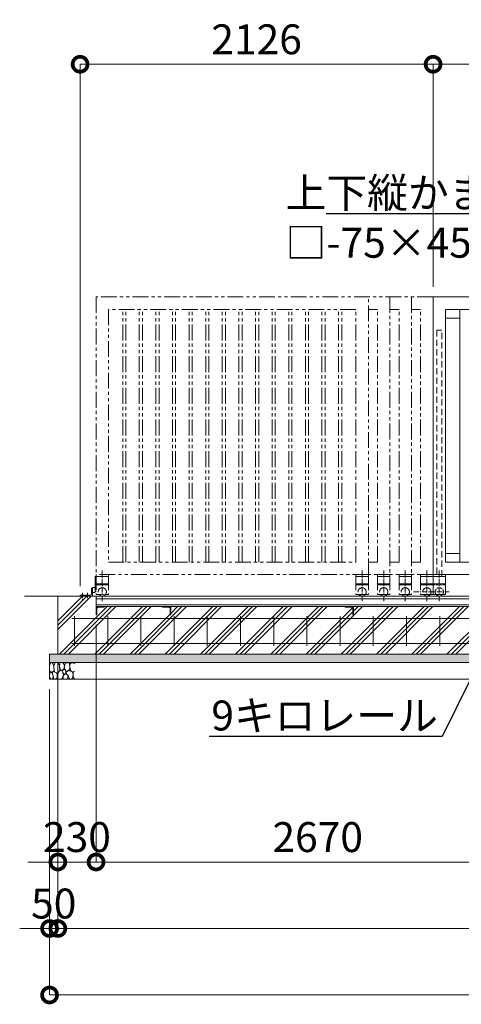
# Model space of a CAD drawing. Extents: x -29 to 25171, y -13 to 17807.
# Drawn here: x 5847 to 8507, y 7440 to 13365 of the extents above; entities that cross this region are included whole.
import ezdxf
from ezdxf import colors
from ezdxf.entities.mleader import LeaderData, LeaderLine
from ezdxf.math import Vec2, Vec3

# ---------------------------------------------------------------- set-up
doc = ezdxf.new("R2010")
doc.units = 0
doc.header["$MEASUREMENT"] = 0
doc.header["$PDMODE"] = 1
for name, pattern in [('CENTER', [50.8, 31.75, -6.35, 6.35, -6.35]), ('DASHED', [19.05, 12.7, -6.35]), ('PHANTOM', [63.5, 31.75, -6.35, 6.35, -6.35, 6.35, -6.35])]:
    doc.linetypes.add(name, pattern=pattern)
doc.layers.get('0').update_dxf_attribs({"linetype": 'CONTINUOUS'})
doc.layers.get('DefPoints').update_dxf_attribs({"linetype": 'CONTINUOUS'})
for name, color, linetype, lineweight in [('ハッチング', 8, 'CONTINUOUS', 5), ('基準線', 6, 'CENTER', 18), ('外形線', 7, 'CONTINUOUS', 18), ('寸法線', 3, 'CONTINUOUS', 18), ('想像線', 11, 'PHANTOM', 13), ('文字引出', 4, 'CONTINUOUS', 18), ('細線', 8, 'CONTINUOUS', 5), ('隠れ線', 5, 'DASHED', 18)]:
    doc.layers.add(name, color=color, linetype=linetype, lineweight=lineweight)
doc.styles.get("Standard").update_dxf_attribs({"font": 'TXT.SHX', "bigfont": 'bigfont.shx'})
doc.dimstyles.new('60ベース', dxfattribs={"dimscale": 60, "dimtxt": 3, "dimasz": 3, "dimexe": 0, "dimexo": 1, "dimgap": 1, "dimtad": 3, "dimdec": 1, "dimdsep": 46, "dimtxsty": 'Standard', "dimblk": 'DOTSMALL', "dimcen": 0, "dimclrd": 256, "dimclre": 256, "dimclrt": 7, "dimadec": 3, "dimazin": 2, "dimtfac": 1, "dimtdec": 1, "dimtix": 1, "dimtmove": 2, "dimatfit": 2, "dimldrblk": 'OPEN', "dimfxl": 0, "dimtolj": 1, "dimlwd": -1, "dimlwe": -1, "dimarcsym": 0})

# ---------------------------------------------------------------- blocks, each defined once
blk = doc.blocks.new('砕石')
at = {"layer": '細線'}
for points in [[(0.32, 2), (0.14, 1.95), (0.02, 1.86), (0.01, 1.45), (0.01, 1.01), (0.25, 0.79), (0.55, 0.99), (0.52, 1.49), (0.45, 1.79), (0.32, 2)], [(1.14, 1.77), (0.97, 1.95), (0.68, 1.99), (0.52, 1.61), (0.52, 1.47), (0.6, 0.9), (0.94, 0.7), (1.24, 1.06), (1.21, 1.55), (1.14, 1.77)], [(1.62, 1.91), (1.44, 1.99), (1.26, 1.98), (1.19, 1.67), (1.25, 1.36), (1.36, 1.04), (1.73, 1.19), (1.8, 1.67), (1.62, 1.91)], [(2.14, 1.98), (1.87, 1.92), (1.78, 1.53), (1.78, 1.48), (1.81, 1.18), (1.9, 1.13), (2.06, 0.87), (2.37, 1.13), (2.45, 1.41), (2.42, 1.92), (2.14, 1.98)], [(2.95, 1.89), (2.67, 1.99), (2.48, 1.85), (2.44, 1.69), (2.46, 1.4), (2.55, 1.01), (2.78, 0.84), (3, 0.95)], [(3, 1.83), (2.95, 1.89)], [(0.31, 0.72), (0.18, 0.82), (0.04, 0.75), (0, 0.34), (0.14, 0.01), (0.38, 0.05), (0.42, 0.39), (0.31, 0.72)], [(0.69, 0.83), (0.45, 0.92), (0.33, 0.72), (0.42, 0.37), (0.5, 0.01), (0.72, 0.01), (0.91, 0.18), (0.92, 0.66), (0.85, 0.75), (0.69, 0.83)], [(1.48, 1.08), (1.2, 1.01), (1.02, 0.76), (0.92, 0.53), (0.93, 0.14), (1.16, 0.01), (1.51, 0.07), (1.69, 0.54), (1.48, 1.08)], [(1.96, 0.99), (1.87, 1.15), (1.7, 1.16), (1.53, 0.99), (1.62, 0.72), (1.75, 0.52), (1.98, 0.72), (1.96, 0.99)], [(1.99, 0.64), (1.87, 0.61), (1.65, 0.43), (1.62, 0.03), (1.97, 0), (2.21, 0.08), (2.22, 0.47), (1.99, 0.64)], [(2.52, 0.98), (2.35, 1.09), (2.02, 0.83), (2.05, 0.61), (2.25, 0.44), (2.35, 0.07), (2.54, 0.01), (2.78, 0.12), (2.84, 0.6), (2.75, 0.87), (2.52, 0.98)], [(3, 0.94), (2.86, 0.83), (2.84, 0.61), (2.86, 0.24), (3, 0.02), (3, 0.02)]]:
    blk.add_lwpolyline(points, dxfattribs=at)
blk = doc.blocks.new('_DotSmall')
at = {"layer": '寸法線', "color": 0, "const_width": 0.5}
blk.add_lwpolyline([(-0.0625, 0, 1), (0.0625, 0, 1)], format="xyb", close=True, dxfattribs=at)
blk = doc.blocks.new('*D16')
at = {"layer": 'DefPoints', "color": 0}
for p in [(8337, 13096.5), (8337, 11696.5), (6211, 9896.5)]:
    blk.add_point(p, dxfattribs=at)
at = {"layer": '寸法線'}
for p, q in [((6211, 9956.5), (6211, 13096.5)), ((6211, 13096.5), (8337, 13096.5)), ((8337, 11756.5), (8337, 13096.5))]:
    blk.add_line(p, q, dxfattribs=at)
at = {"layer": '寸法線', "xscale": 180, "yscale": 180, "zscale": 180, "rotation": 180}
blk.add_blockref('_DotSmall', (6211, 13096.5), dxfattribs=at)
at = {"layer": '寸法線', "xscale": 180, "yscale": 180, "zscale": 180}
blk.add_blockref('_DotSmall', (8337, 13096.5), dxfattribs=at)
at = {"layer": '寸法線', "color": 7, "insert": (7274, 13246.5), "char_height": 180, "attachment_point": 5}
blk.add_mtext('\\A1;2126', dxfattribs=at)
blk = doc.blocks.new('_OPEN')
at = {"color": 0, "linetype": 'ByBlock'}
for p, q in [((-1, 0.167), (0, 0)), ((0, 0), (-1, -0.167)), ((0, 0), (-1, 0))]:
    blk.add_line(p, q, dxfattribs=at)
blk = doc.blocks.new('*D17')
at = {"layer": 'DefPoints', "color": 0}
for p in [(14372, 13096.5), (8337, 11696.5), (14372, 11696.5)]:
    blk.add_point(p, dxfattribs=at)
at = {"layer": '寸法線'}
for p, q in [((8337, 11756.5), (8337, 13096.5)), ((8337, 13096.5), (14372, 13096.5)), ((14372, 11756.5), (14372, 13096.5))]:
    blk.add_line(p, q, dxfattribs=at)
at = {"layer": '寸法線', "xscale": 180, "yscale": 180, "zscale": 180, "rotation": 180}
blk.add_blockref('_DotSmall', (8337, 13096.5), dxfattribs=at)
at = {"layer": '寸法線', "xscale": 180, "yscale": 180, "zscale": 180}
blk.add_blockref('_DotSmall', (14372, 13096.5), dxfattribs=at)
at = {"layer": '寸法線', "color": 7, "insert": (11354.5, 13246.5), "char_height": 180, "attachment_point": 5}
blk.add_mtext('\\A1;6035', dxfattribs=at)
blk = doc.blocks.new('*D19')
at = {"layer": 'DefPoints', "color": 0}
for p in [(6077, 9546.5), (22677, 9546.5), (6077, 7896.5)]:
    blk.add_point(p, dxfattribs=at)
at = {"layer": '寸法線'}
for p, q in [((6077, 9486.5), (6077, 7896.5)), ((22677, 9486.5), (22677, 7896.5)), ((22677, 7896.5), (6077, 7896.5))]:
    blk.add_line(p, q, dxfattribs=at)
at = {"layer": '寸法線', "xscale": 180, "yscale": 180, "zscale": 180, "rotation": 180}
blk.add_blockref('_DotSmall', (6077, 7896.5), dxfattribs=at)
at = {"layer": '寸法線', "xscale": 180, "yscale": 180, "zscale": 180}
blk.add_blockref('_DotSmall', (22677, 7896.5), dxfattribs=at)
at = {"layer": '寸法線', "color": 7, "insert": (14377, 8046.5), "char_height": 180, "attachment_point": 5}
blk.add_mtext('\\A1;16600', dxfattribs=at)
blk = doc.blocks.new('*D20')
at = {"layer": 'DefPoints', "color": 0}
for p in [(6027, 9396.5), (22727, 9396.5), (6027, 7496.5)]:
    blk.add_point(p, dxfattribs=at)
at = {"layer": '寸法線'}
for p, q in [((6027, 9336.5), (6027, 7496.5)), ((22727, 9336.5), (22727, 7496.5)), ((22727, 7496.5), (6027, 7496.5))]:
    blk.add_line(p, q, dxfattribs=at)
at = {"layer": '寸法線', "xscale": 180, "yscale": 180, "zscale": 180, "rotation": 180}
blk.add_blockref('_DotSmall', (6027, 7496.5), dxfattribs=at)
at = {"layer": '寸法線', "xscale": 180, "yscale": 180, "zscale": 180}
blk.add_blockref('_DotSmall', (22727, 7496.5), dxfattribs=at)
at = {"layer": '寸法線', "color": 7, "insert": (14377, 7646.5), "char_height": 180, "attachment_point": 5}
blk.add_mtext('\\A1;16700', dxfattribs=at)
blk = doc.blocks.new('*D24')
at = {"layer": 'DefPoints', "color": 0}
for p in [(6307, 9783), (8977, 9833), (6307, 8296.5)]:
    blk.add_point(p, dxfattribs=at)
at = {"layer": '寸法線'}
for p, q in [((6307, 9723), (6307, 8296.5)), ((8977, 9773), (8977, 8296.5)), ((8977, 8296.5), (6307, 8296.5))]:
    blk.add_line(p, q, dxfattribs=at)
at = {"layer": '寸法線', "xscale": 180, "yscale": 180, "zscale": 180, "rotation": 180}
blk.add_blockref('_DotSmall', (6307, 8296.5), dxfattribs=at)
at = {"layer": '寸法線', "xscale": 180, "yscale": 180, "zscale": 180}
blk.add_blockref('_DotSmall', (8977, 8296.5), dxfattribs=at)
at = {"layer": '寸法線', "color": 7, "insert": (7642, 8446.5), "char_height": 180, "attachment_point": 5}
blk.add_mtext('\\A1;2670', dxfattribs=at)
blk = doc.blocks.new('*D25')
at = {"layer": 'DefPoints', "color": 0}
for p in [(6077, 9546.5), (6027, 9396.5), (6027, 7896.5)]:
    blk.add_point(p, dxfattribs=at)
at = {"layer": '寸法線'}
for p, q in [((6077, 9486.5), (6077, 7896.5)), ((6027, 9336.5), (6027, 7896.5)), ((6027, 7896.5), (5847, 7896.5)), ((6077, 7896.5), (6027, 7896.5)), ((6077, 7896.5), (6257, 7896.5))]:
    blk.add_line(p, q, dxfattribs=at)
at = {"layer": '寸法線', "xscale": 180, "yscale": 180, "zscale": 180}
blk.add_blockref('_DotSmall', (6027, 7896.5), dxfattribs=at)
at = {"layer": '寸法線', "xscale": 180, "yscale": 180, "zscale": 180, "rotation": 180}
blk.add_blockref('_DotSmall', (6077, 7896.5), dxfattribs=at)
at = {"layer": '寸法線', "color": 7, "insert": (6052, 8046.5), "char_height": 180, "attachment_point": 5}
blk.add_mtext('\\A1;50', dxfattribs=at)
blk = doc.blocks.new('*D27')
at = {"layer": 'DefPoints', "color": 0}
for p in [(6307, 9783), (6077, 9546.5), (6307, 8296.5)]:
    blk.add_point(p, dxfattribs=at)
at = {"layer": '寸法線'}
for p, q in [((6307, 9723), (6307, 8296.5)), ((6077, 9486.5), (6077, 8296.5)), ((6077, 8296.5), (5897, 8296.5)), ((6077, 8296.5), (6307, 8296.5)), ((6307, 8296.5), (6487, 8296.5))]:
    blk.add_line(p, q, dxfattribs=at)
at = {"layer": '寸法線', "xscale": 180, "yscale": 180, "zscale": 180}
blk.add_blockref('_DotSmall', (6077, 8296.5), dxfattribs=at)
at = {"layer": '寸法線', "xscale": 180, "yscale": 180, "zscale": 180, "rotation": 180}
blk.add_blockref('_DotSmall', (6307, 8296.5), dxfattribs=at)
at = {"layer": '寸法線', "color": 7, "insert": (6192, 8446.5), "char_height": 180, "attachment_point": 5}
blk.add_mtext('\\A1;230', dxfattribs=at)

msp = doc.modelspace()

# ---------------------------------------------------------------- hatches: boundary and pattern name
at = {"layer": 'ハッチング'}
h = msp.add_hatch(dxfattribs=at)
h.set_pattern_fill('PLAST', color=256, scale=600, angle=45)
h.set_pattern_definition([(45, (0, -200), (-106.066, 106.066), []), (45, (-13.26, -186.74), (-106.066, 106.066), []), (45, (-26.52, -173.48), (-106.066, 106.066), [])])
h.paths.add_polyline_path([(6757.0010003, 9782.9980006), (6756.0010003, 9782.9980006, -0.4142135624), (6753.0010003, 9785.9980006), (6753.0010003, 9822.4980006, 0.4142135624), (6746.5010003, 9828.9980006), (6710.0010003, 9828.9980006, -0.4142135624), (6707.0010003, 9831.9980006), (6707.0010003, 9832.9980006), (6357.0000003, 9832.9980006), (6357.0000003, 9831.9980006, -0.4142135624), (6354.0000003, 9828.9980006), (6317.5000003, 9828.9980006, 0.4142135624), (6311.0000003, 9822.4980006), (6311.0000003, 9785.9980006, -0.4142135624), (6308.0000003, 9782.9980006), (6307.0000003, 9782.9980006), (6307.0000003, 9832.9980006), (6307.0000003, 9896.5000006), (6077.0000003, 9896.5000006), (6077.0000003, 9546.5000006), (6757.0010003, 9546.5000006)])
h.paths.add_polyline_path([(7857.0010003, 9782.9980006), (7856.0010003, 9782.9980006, -0.4142135624), (7853.0010003, 9785.9980006), (7853.0010003, 9822.4980006, 0.4142135624), (7846.5010003, 9828.9980006), (7810.0010003, 9828.9980006, -0.4142135624), (7807.0010003, 9831.9980006), (7807.0010003, 9832.9980006), (6757.0010003, 9832.9980006), (6757.0010003, 9782.9980006), (6757.0010003, 9546.5000006), (7857.0010003, 9546.5000006)])
h.paths.add_polyline_path([(8957.0010003, 9782.9980006), (8956.0010003, 9782.9980006, -0.4142135624), (8953.0010003, 9785.9980006), (8953.0010003, 9822.4980006, 0.4142135624), (8946.5010003, 9828.9980006), (8910.0010003, 9828.9980006, -0.4142135624), (8907.0010003, 9831.9980006), (8907.0010003, 9832.9980006), (7857.0010003, 9832.9980006), (7857.0010003, 9782.9980006), (7857.0010003, 9546.5000006), (8957.0010003, 9546.5000006)])
h.paths.add_polyline_path([(9997.0010003, 9782.9980006), (9996.0010003, 9782.9980006, -0.4142135624), (9993.0010003, 9785.9980006), (9993.0010003, 9822.4980006, 0.4142135624), (9986.5010003, 9828.9980006), (9950.0010003, 9828.9980006, -0.4142135624), (9947.0010003, 9831.9980006), (9947.0010003, 9832.9980006), (9007.0010003, 9832.9980006), (9007.0010003, 9831.9980006, -0.4142135624), (9004.0010003, 9828.9980006), (8967.5010003, 9828.9980006, 0.4142135624), (8961.0010003, 9822.4980006), (8961.0010003, 9785.9980006, -0.4142135624), (8958.0010003, 9782.9980006), (8957.0010003, 9782.9980006), (8957.0010003, 9546.5000006), (9997.0010003, 9546.5000006)])
h.paths.add_polyline_path([(11097.0010003, 9782.9980006), (11096.0010003, 9782.9980006, -0.4142135624), (11093.0010003, 9785.9980006), (11093.0010003, 9822.4980006, 0.4142135624), (11086.5010003, 9828.9980006), (11050.0010003, 9828.9980006, -0.4142135624), (11047.0010003, 9831.9980006), (11047.0010003, 9832.9980006), (9997.0010003, 9832.9980006), (9997.0010003, 9782.9980006), (9997.0010003, 9546.5000006), (11097.0010003, 9546.5000006)])
h.paths.add_polyline_path([(12197.0010003, 9782.9980006), (12196.0010003, 9782.9980006, -0.4142135624), (12193.0010003, 9785.9980006), (12193.0010003, 9822.4980006, 0.4142135624), (12186.5010003, 9828.9980006), (12150.0010003, 9828.9980006, -0.4142135624), (12147.0010003, 9831.9980006), (12147.0010003, 9832.9980006), (11097.0010003, 9832.9980006), (11097.0010003, 9782.9980006), (11097.0010003, 9546.5000006), (12197.0010003, 9546.5000006)])
h.paths.add_polyline_path([(13297.0010003, 9782.9980006), (13296.0010003, 9782.9980006, -0.4142135624), (13293.0010003, 9785.9980006), (13293.0010003, 9822.4980006, 0.4142135624), (13286.5010003, 9828.9980006), (13250.0010003, 9828.9980006, -0.4142135624), (13247.0010003, 9831.9980006), (13247.0010003, 9832.9980006), (12197.0010003, 9832.9980006), (12197.0010003, 9782.9980006), (12197.0010003, 9546.5000006), (13297.0010003, 9546.5000006)])
h.paths.add_polyline_path([(14397.0010003, 9782.9980006), (14396.0010003, 9782.9980006, -0.4142135624), (14393.0010003, 9785.9980006), (14393.0010003, 9822.4980006, 0.4142135624), (14386.5010003, 9828.9980006), (14350.0010003, 9828.9980006, -0.4142135624), (14347.0010003, 9831.9980006), (14347.0010003, 9832.9980006), (13297.0010003, 9832.9980006), (13297.0010003, 9782.9980006), (13297.0010003, 9546.5000006), (14397.0010003, 9546.5000006)])
h.paths.add_polyline_path([(15497.0010003, 9832.9980006), (14447.0010003, 9832.9980006), (14447.0010003, 9831.9980006, -0.4142135624), (14444.0010003, 9828.9980006), (14407.5010003, 9828.9980006, 0.4142135624), (14401.0010003, 9822.4980006), (14401.0010003, 9785.9980006, -0.4142135624), (14398.0010003, 9782.9980006), (14397.0010003, 9782.9980006), (14397.0010003, 9546.5000006), (15497.0010003, 9546.5000006)])
h.paths.add_polyline_path([(16597.0010003, 9832.9980006), (15547.0010003, 9832.9980006), (15547.0010003, 9831.9980006, -0.4142135624), (15544.0010003, 9828.9980006), (15507.5010003, 9828.9980006, 0.4142135624), (15501.0010003, 9822.4980006), (15501.0010003, 9785.9980006, -0.4142135624), (15498.0010003, 9782.9980006), (15497.0010003, 9782.9980006), (15497.0010003, 9546.5000006), (16597.0010003, 9546.5000006)])
h.paths.add_polyline_path([(17697.0010003, 9832.9980006), (16647.0010003, 9832.9980006), (16647.0010003, 9831.9980006, -0.4142135624), (16644.0010003, 9828.9980006), (16607.5010003, 9828.9980006, 0.4142135624), (16601.0010003, 9822.4980006), (16601.0010003, 9785.9980006, -0.4142135624), (16598.0010003, 9782.9980006), (16597.0010003, 9782.9980006), (16597.0010003, 9546.5000006), (17697.0010003, 9546.5000006)])
h.paths.add_polyline_path([(18797.0010003, 9832.9980006), (17747.0010003, 9832.9980006), (17747.0010003, 9831.9980006, -0.4142135624), (17744.0010003, 9828.9980006), (17707.5010003, 9828.9980006, 0.4142135624), (17701.0010003, 9822.4980006), (17701.0010003, 9785.9980006, -0.4142135624), (17698.0010003, 9782.9980006), (17697.0010003, 9782.9980006), (17697.0010003, 9546.5000006), (18797.0010003, 9546.5000006)])
h.paths.add_polyline_path([(19797.0010003, 9782.9980006), (19796.0010003, 9782.9980006, -0.4142135624), (19793.0010003, 9785.9980006), (19793.0010003, 9822.4980006, 0.4142135624), (19786.5010003, 9828.9980006), (19750.0010003, 9828.9980006, -0.4142135624), (19747.0010003, 9831.9980006), (19747.0010003, 9832.9980006), (18847.0010003, 9832.9980006), (18847.0010003, 9831.9980006, -0.4142135624), (18844.0010003, 9828.9980006), (18807.5010003, 9828.9980006, 0.4142135624), (18801.0010003, 9822.4980006), (18801.0010003, 9785.9980006, -0.4142135624), (18798.0010003, 9782.9980006), (18797.0010003, 9782.9980006), (18797.0010003, 9546.5000006), (19797.0010003, 9546.5000006)])
h.paths.add_polyline_path([(20897.0010003, 9832.9980006), (19847.0009745, 9832.9980006), (19847.0009745, 9831.9980006, -0.4142135624), (19844.0009745, 9828.9980006), (19807.5009745, 9828.9980006, 0.4142135624), (19801.0009745, 9822.4980006), (19801.0009745, 9785.9980006, -0.4142135624), (19798.0009745, 9782.9980006), (19797.0010003, 9782.9980006), (19797.0010003, 9546.5000006), (20897.0010003, 9546.5000006)])
h.paths.add_polyline_path([(21997.0010003, 9832.9980006), (20947.0010003, 9832.9980006), (20947.0010003, 9831.9980006, -0.4142135624), (20944.0010003, 9828.9980006), (20907.5010003, 9828.9980006, 0.4142135624), (20901.0010003, 9822.4980006), (20901.0010003, 9785.9980006, -0.4142135624), (20898.0010003, 9782.9980006), (20897.0010003, 9782.9980006), (20897.0010003, 9546.5000006), (21997.0010003, 9546.5000006)])
h.paths.add_polyline_path([(22677.0020003, 9896.5000006), (22447.0020003, 9896.5000006), (22447.0020003, 9832.9980006), (22447.0020003, 9782.9980006), (22446.0020003, 9782.9980006, -0.4142135624), (22443.0020003, 9785.9980006), (22443.0020003, 9822.4980006, 0.4142135624), (22436.5020003, 9828.9980006), (22400.0020003, 9828.9980006, -0.4142135624), (22397.0020003, 9831.9980006), (22397.0020003, 9832.9980006), (22047.0010003, 9832.9980006), (22047.0010003, 9831.9980006, -0.4142135624), (22044.0010003, 9828.9980006), (22007.5010003, 9828.9980006, 0.4142135624), (22001.0010003, 9822.4980006), (22001.0010003, 9785.9980006, -0.4142135624), (21998.0010003, 9782.9980006), (21997.0010003, 9782.9980006), (21997.0010003, 9546.5000006), (22677.0020003, 9546.5000006)])
h = msp.add_hatch(dxfattribs=at)
h.set_pattern_fill('AR-SAND', color=256, scale=25)
h.set_pattern_definition([(37.5, (-213233.37, -96525.485), (-1.574834, 48.170594), [0, -38, 0, -42.5, 0, -40.625]), (7.5, (-213233.37, -96525.485), (44.244418, 70.553652), [0, -20.5, 0, -34.25, 0, -13.125]), (327.5, (-213264.12, -96525.485), (77.8535465, 0.141476), [0, -12.5, 0, -45, 0, -58.75]), (317.5, (-213264.12, -96525.485), (75.153165, 21.941889), [0, -6.25, 0, -29.5, 0, -33.75])])
h.paths.add_polyline_path([(22727.0020003, 9546.5000006), (6027.0000003, 9546.5000006), (6027.0000003, 9496.5000006), (22727.0020003, 9496.5000006)])

# ---------------------------------------------------------------- linework, layer by layer
at = {"layer": '基準線'}
for p, q in [((6344.5000003, 10050.8190006), (6344.5000003, 9863.7060006)), ((7909.4980003, 10050.8190006), (7909.4980003, 9863.7060006)), ((8039.4990003, 10050.8190006), (8039.4990003, 9863.7060006)), ((8169.4990003, 10050.8190006), (8169.4990003, 9863.7060006)), ((8299.4990003, 10050.8190006), (8299.4990003, 9863.7060006)), ((8374.4990003, 10050.8190006), (8374.4990003, 9863.7060006)), ((6225.9999003, 9916.3502006), (6225.9999003, 9875.8184049)), ((6256.0000003, 9916.3502006), (6256.0000003, 9875.8184049)), ((8219.3950003, 9921.5000006), (8359.7270003, 9921.5000006)), ((8309.3950003, 9921.5000006), (8434.7270003, 9921.5000006))]:
    msp.add_line(p, q, dxfattribs=at)
at = {"layer": '外形線'}
for p, q in [((9977.0000003, 11696.5000006), (8336.9980003, 11696.5000006)), ((8336.9980003, 11696.5000006), (8336.9980003, 10026.5000006)), ((9902.0000003, 11621.5010006), (8411.9990003, 11621.5010006)), ((8411.9990003, 11621.5010006), (8411.9990003, 10101.4990006)), ((8497.4990003, 10101.4990006), (8497.4990003, 11621.5010006)), ((8411.9980003, 11569.5010006), (8497.4990003, 11569.5010006)), ((8497.4990003, 10153.4990006), (8411.9980003, 10153.4990006)), ((8411.9990003, 10101.4990006), (9902.0000003, 10101.4990006)), ((8336.9980003, 10026.5000006), (8336.9980003, 9906.5000006)), ((9902.0000003, 10026.5000006), (8336.9980003, 10026.5000006)), ((8336.9980003, 10014.5000006), (8411.9990003, 10014.5000006)), ((8411.9990003, 10026.5000006), (8411.9990003, 9906.5000006)), ((8336.9980003, 9969.4990006), (8411.9990003, 9969.4990006)), ((5877.0000003, 9896.5000006), (23177.0020003, 9896.5000006)), ((6210.9999003, 9896.5000006), (6210.9999003, 9898.5000006)), ((6214.9999003, 9902.5000006), (6272.0000003, 9902.5000006)), ((6280.0001003, 9942.5000006), (6280.0000003, 9910.5000006)), ((6286.0000003, 9946.5000006), (6284.0001003, 9946.5000006)), ((6286.0000003, 9910.5000006), (6286.0000003, 9948.0030276)), ((6286.0000003, 9948.0030276), (6298.0001003, 9948.0030276)), ((6286.0000003, 9924.5000006), (6286.0000003, 9946.5000006)), ((6286.0000003, 9896.5000006), (6286.0000003, 9924.5000006)), ((6298.0001003, 9919.0030276), (6286.0000003, 9919.0030276)), ((6301.0001003, 9945.0030276), (6301.0001003, 9922.0030276)), ((6307.0000003, 9832.9980006), (6307.0000003, 9896.5000006)), ((8336.9980003, 9906.5000006), (8411.9990003, 9906.5000006)), ((22447.0020003, 9878.9981006), (6307.0000003, 9878.9981006)), ((22447.0020003, 9843.2981006), (6307.0000003, 9843.2981006)), ((6307.0000003, 9832.9980006), (22447.0020003, 9832.9980006))]:
    msp.add_line(p, q, dxfattribs=at)
at = {"layer": '外形線', "color": 2}
for p, q in [((6177.0020003, 9776.5000006), (6177.0020003, 9596.5000006)), ((6377.0020003, 9776.5000006), (6377.0020003, 9596.5000006)), ((6577.0020003, 9776.5000006), (6577.0020003, 9596.5000006)), ((6777.0020003, 9776.5000006), (6777.0020003, 9596.5000006)), ((6977.0020003, 9776.5000006), (6977.0020003, 9596.5000006)), ((7177.0020003, 9776.5000006), (7177.0020003, 9596.5000006)), ((7377.0020003, 9776.5000006), (7377.0020003, 9596.5000006)), ((7577.0020003, 9776.5000006), (7577.0020003, 9596.5000006)), ((7777.0020003, 9776.5000006), (7777.0020003, 9596.5000006)), ((7977.0020003, 9776.5000006), (7977.0020003, 9596.5000006)), ((8177.0020003, 9776.5000006), (8177.0020003, 9596.5000006)), ((8377.0020003, 9776.5000006), (8377.0020003, 9596.5000006)), ((6162.0020003, 9761.5000006), (22592.0020003, 9761.5000006)), ((6162.0020003, 9611.5000006), (22592.0020003, 9611.5000006))]:
    msp.add_line(p, q, dxfattribs=at)
at = {"layer": '外形線'}
for points in [[(6307.0000003, 9782.9980006), (6307.0000003, 9832.9980006), (6357.0000003, 9832.9980006), (6357.0000003, 9831.9980006, -0.4142135624), (6354.0000003, 9828.9980006), (6317.5000003, 9828.9980006, 0.4142135624), (6311.0000003, 9822.4980006), (6311.0000003, 9785.9980006, -0.4142135624), (6308.0000003, 9782.9980006)], [(6757.0010003, 9782.9980006), (6757.0010003, 9832.9980006), (6707.0010003, 9832.9980006), (6707.0010003, 9831.9980006, 0.4142135624), (6710.0010003, 9828.9980006), (6746.5010003, 9828.9980006, -0.4142135624), (6753.0010003, 9822.4980006), (6753.0010003, 9785.9980006, 0.4142135624), (6756.0010003, 9782.9980006)], [(7857.0010003, 9782.9980006), (7857.0010003, 9832.9980006), (7807.0010003, 9832.9980006), (7807.0010003, 9831.9980006, 0.4142135624), (7810.0010003, 9828.9980006), (7846.5010003, 9828.9980006, -0.4142135624), (7853.0010003, 9822.4980006), (7853.0010003, 9785.9980006, 0.4142135624), (7856.0010003, 9782.9980006)]]:
    msp.add_lwpolyline(points, format="xyb", close=True, dxfattribs=at)
for centre, radius, start, end in [((6214.9999003, 9898.5000006), 4, 90, 180), ((6272.0000003, 9910.5000006), 8, 270, 0), ((6284.0001003, 9942.5000006), 4, 90, 180), ((6298.0001003, 9945.0030276), 3, 0, 90), ((6298.0001003, 9922.0030276), 3, 270, 0), ((8374.4990003, 9921.5000006), 25, 216.8699000007, 323.1300999993)]:
    msp.add_arc(centre, radius, start, end, dxfattribs=at)
at = {"layer": '想像線', "ltscale": 3}
for p, q in [((6307.0000003, 11696.5000006), (6307.0000003, 10026.5000006)), ((8336.9980003, 11696.5000006), (6307.0000003, 11696.5000006)), ((7946.9990003, 10026.5000006), (7946.9990003, 11696.5000006)), ((8076.9990003, 11696.5000006), (8076.9990003, 10026.5000006)), ((8206.9990003, 11696.5000006), (8206.9990003, 10026.5000006)), ((7871.9990003, 11621.5010006), (6382.0000003, 11621.5010006)), ((6382.0000003, 11621.5010006), (6382.0000003, 10101.4990006)), ((6467.4990003, 10101.4990006), (6467.4990003, 11621.5010006)), ((6486.4990003, 10101.4990006), (6486.4990003, 11621.5010006)), ((6567.4990003, 10101.4990006), (6567.4990003, 11621.5010006)), ((6586.4990003, 10101.4990006), (6586.4990003, 11621.5010006)), ((6667.4990003, 10101.4990006), (6667.4990003, 11621.5010006)), ((6686.4990003, 10101.4990006), (6686.4990003, 11621.5010006)), ((6767.4990003, 10101.4990006), (6767.4990003, 11621.5010006)), ((6786.4990003, 10101.4990006), (6786.4990003, 11621.5010006)), ((6867.4990003, 10101.4990006), (6867.4990003, 11621.5010006)), ((6886.4990003, 10101.4990006), (6886.4990003, 11621.5010006)), ((6967.4990003, 10101.4990006), (6967.4990003, 11621.5010006)), ((6986.4990003, 10101.4990006), (6986.4990003, 11621.5010006)), ((7067.4990003, 10101.4990006), (7067.4990003, 11621.5010006)), ((7086.4990003, 10101.4990006), (7086.4990003, 11621.5010006)), ((7167.4990003, 10101.4990006), (7167.4990003, 11621.5010006)), ((7186.4990003, 10101.4990006), (7186.4990003, 11621.5010006)), ((7267.4990003, 10101.4990006), (7267.4990003, 11621.5010006)), ((7286.4990003, 10101.4990006), (7286.4990003, 11621.5010006)), ((7367.4990003, 10101.4990006), (7367.4990003, 11621.5010006)), ((7386.4990003, 10101.4990006), (7386.4990003, 11621.5010006)), ((7467.4990003, 10101.4990006), (7467.4990003, 11621.5010006)), ((7486.4990003, 10101.4990006), (7486.4990003, 11621.5010006)), ((7567.4990003, 10101.4990006), (7567.4990003, 11621.5010006)), ((7586.4990003, 10101.4990006), (7586.4990003, 11621.5010006)), ((7667.4990003, 10101.4990006), (7667.4990003, 11621.5010006)), ((7686.4990003, 10101.4990006), (7686.4990003, 11621.5010006)), ((7767.4990003, 10101.4990006), (7767.4990003, 11621.5010006)), ((7786.4990003, 10101.4990006), (7786.4990003, 11621.5010006)), ((7871.9990003, 10101.4990006), (7871.9990003, 11621.5010006)), ((8001.9990003, 11621.5010006), (7946.9990003, 11621.5010006)), ((8001.9990003, 10101.4990006), (8001.9990003, 11621.5010006)), ((8131.9990003, 11621.5010006), (8076.9990003, 11621.5010006)), ((8131.9990003, 10101.4990006), (8131.9990003, 11621.5010006)), ((8261.9990003, 11621.5010006), (8206.9990003, 11621.5010006)), ((8261.9990003, 10101.4990006), (8261.9990003, 11621.5010006)), ((6382.0000003, 10101.4990006), (7871.9990003, 10101.4990006)), ((7946.9990003, 10101.4990006), (8001.9990003, 10101.4990006)), ((8076.9990003, 10101.4990006), (8131.9990003, 10101.4990006)), ((8206.9990003, 10101.4990006), (8261.9990003, 10101.4990006)), ((6301.0001003, 10014.5000006), (6301.0001003, 9924.5000006)), ((6307.0000003, 10014.5000006), (6301.0001003, 10014.5000006)), ((6307.0000003, 10026.5000006), (6307.0000003, 9906.5000006)), ((7946.9990003, 10026.5000006), (6307.0000003, 10026.5000006)), ((6307.0000003, 10014.5000006), (6382.0000003, 10014.5000006)), ((6382.0000003, 10026.5000006), (6382.0000003, 9906.5000006)), ((7871.9990003, 10026.5000006), (7871.9990003, 9906.5000006)), ((7871.9990003, 10014.5000006), (7946.9990003, 10014.5000006)), ((8076.9990003, 10026.5000006), (7946.9990003, 10026.5000006)), ((7946.9990003, 10026.5000006), (7946.9990003, 9906.5000006)), ((8001.9990003, 10026.5000006), (8001.9990003, 9906.5000006)), ((8001.9990003, 10014.5000006), (8076.9990003, 10014.5000006)), ((8206.9990003, 10026.5000006), (8076.9990003, 10026.5000006)), ((8076.9990003, 10026.5000006), (8076.9990003, 9906.5000006)), ((8131.9990003, 10026.5000006), (8131.9990003, 9906.5000006)), ((8131.9990003, 10014.5000006), (8206.9990003, 10014.5000006)), ((8206.9990003, 10026.5000006), (8206.9990003, 9906.5000006)), ((8336.9980003, 10026.5000006), (8206.9990003, 10026.5000006)), ((8261.9990003, 10026.5000006), (8261.9990003, 9906.5000006)), ((8261.9990003, 10014.5000006), (8336.9980003, 10014.5000006)), ((6307.0000003, 9969.4990006), (6382.0000003, 9969.4990006)), ((6307.0000003, 9963.4990006), (6382.0000003, 9963.4990006)), ((7871.9990003, 9969.4990006), (7946.9990003, 9969.4990006)), ((7871.9990003, 9963.4990006), (7946.9990003, 9963.4990006)), ((8001.9990003, 9969.4990006), (8076.9990003, 9969.4990006)), ((8001.9990003, 9963.4990006), (8076.9990003, 9963.4990006)), ((8131.9990003, 9969.4990006), (8206.9990003, 9969.4990006)), ((8131.9990003, 9963.4990006), (8206.9990003, 9963.4990006)), ((8261.9990003, 9969.4990006), (8336.9980003, 9969.4990006)), ((8261.9990003, 9963.4990006), (8336.9980003, 9963.4990006)), ((6301.0001003, 9924.5000006), (6307.0000003, 9924.5000006)), ((7871.9990003, 9906.5000006), (7946.9990003, 9906.5000006)), ((8001.9990003, 9906.5000006), (8076.9990003, 9906.5000006)), ((8131.9990003, 9906.5000006), (8206.9990003, 9906.5000006)), ((8261.9990003, 9906.5000006), (8336.9980003, 9906.5000006))]:
    msp.add_line(p, q, dxfattribs=at)
at = {"layer": '想像線'}
msp.add_line((6307.0000003, 9906.5000006), (6382.0000003, 9906.5000006), dxfattribs=at)
at = {"layer": '想像線', "ltscale": 3}
for centre, start, end in [((6344.5000003, 9921.5000006), 323.1300999993, 216.8699000007), ((7909.4980003, 9921.5000006), 323.1300999993, 216.8699000007), ((7909.4980003, 9921.5000006), 216.8699000007, 323.1300999993), ((8039.4990003, 9921.5000006), 323.1300999993, 216.8699000007), ((8039.4990003, 9921.5000006), 216.8699000007, 323.1300999993), ((8169.4990003, 9921.5000006), 323.1300999993, 216.8699000007), ((8169.4990003, 9921.5000006), 216.8699000007, 323.1300999993), ((8299.4990003, 9921.5000006), 323.1300999993, 216.8699000007), ((8299.4990003, 9921.5000006), 216.8699000007, 323.1300999993)]:
    msp.add_arc(centre, 25, start, end, dxfattribs=at)
at = {"layer": '想像線'}
msp.add_arc((6344.5000003, 9921.5000006), 25, 216.8699000007, 323.1300999993, dxfattribs=at)
at = {"layer": '細線'}
for p, q in [((6077.0000003, 9896.5000006), (6077.0000003, 9546.5000006)), ((6027.0000003, 9496.5000006), (22727.0020003, 9496.5000006))]:
    msp.add_line(p, q, dxfattribs=at)
msp.add_lwpolyline([(22727.0020003, 9546.5000006), (6027.0000003, 9546.5000006), (6027.0000003, 9396.5000006), (22727.0020003, 9396.5000006)], close=True, dxfattribs=at)
at = {"layer": '隠れ線'}
msp.add_line((8336.9980003, 9963.4990006), (8411.9990003, 9963.4990006), dxfattribs=at)
at = {"layer": '隠れ線', "ltscale": 3}
msp.add_lwpolyline([(8390.4980003, 10014.5000006), (8390.4980003, 11496.5010006), (8358.4980003, 11496.5010006), (8358.4980003, 10014.5000006)], dxfattribs=at)
at = {"layer": '隠れ線'}
msp.add_arc((8374.4990003, 9921.5000006), 25, 323.1300999993, 216.8699000007, dxfattribs=at)

# ---------------------------------------------------------------- block references
at = {"layer": '文字引出', "xscale": 50, "yscale": 50, "zscale": 50}
msp.add_blockref('砕石', (6027.0000003, 9396.5000006), dxfattribs=at)

# ---------------------------------------------------------------- dimensions: what is measured, and where the dimension line sits
at = {"layer": '寸法線'}
for base, p1, p2, picture, middle in [((8336.9980003, 13096.5000006), (6210.9999003, 9896.5000006), (8336.9980003, 11696.5000006), '*D16', (7273.9989503, 13246.5000006)), ((14372.0010003, 13096.5000006), (8336.9980003, 11696.5000006), (14372.0010003, 11696.5000006), '*D17', (11354.4995003, 13246.5000006)), ((6307.0000003, 8296.5000006), (8977.0010003, 9833.0000006), (6307.0000003, 9782.9980006), '*D24', (7642.0005003, 8446.5000006)), ((6027.0000003, 7896.5000006), (6077.0000003, 9546.5000006), (6027.0000003, 9396.5000006), '*D25', (6052.0000003, 8046.5000006))]:
    dim = msp.add_linear_dim(base=base, p1=p1, p2=p2, angle=180, dimstyle='60ベース', dxfattribs=at)
    dim.commit()
    dim.dimension.update_dxf_attribs({"geometry": picture, "text_midpoint": middle})
for base, p1, p2, picture, middle in [((6307.0000003, 8296.5000006), (6077.0000003, 9546.5000006), (6307.0000003, 9782.9980006), '*D27', (6192.0000003, 8446.5000006)), ((6077.0000003, 7896.5000006), (22677.0020003, 9546.5000006), (6077.0000003, 9546.5000006), '*D19', (14377.0010003, 8046.5000006)), ((6027.0000003, 7496.5000006), (22727.0020003, 9396.5000006), (6027.0000003, 9396.5000006), '*D20', (14377.0010003, 7646.5000006))]:
    dim = msp.add_linear_dim(base=base, p1=p1, p2=p2, dimstyle='60ベース', dxfattribs=at)
    dim.commit()
    dim.dimension.update_dxf_attribs({"geometry": picture, "text_midpoint": middle})

# ---------------------------------------------------------------- leaders
at = {"layer": '文字引出'}
ml = msp.add_multileader_mtext('Standard', dxfattribs=at)
ml.set_content('上下縦かまち：\\P□-75×45×2.3\u3000STKR', color=7)
ml.set_leader_properties()
ml.set_arrow_properties(name='OPEN')
ml.build(insert=Vec2(0, 0))
ml.multileader.update_dxf_attribs({"text_left_attachment_type": 6, "text_right_attachment_type": 6, "dogleg_length": 0.36, "arrow_head_size": 180, "scale": 60})
ctx = ml.context
ctx.base_point, ctx.scale, ctx.char_height, ctx.arrow_head_size, ctx.landing_gap_size, ctx.plane_origin = Vec3(7443.1010003, 12196.5000006), 60, 180, 180, 5.4, Vec3(-89514.3417933, -1186.1167962)
ctx.left_attachment, ctx.right_attachment = 6, 6
notes = []
notes.append((ctx, [(0, (1, 1, 0), (10307.5010003, 12196.5000006), (-1, 0), 21.6, [(0, [(10757.5010003, 11659.0000006)], 0, [])])]))
ctx.mtext.insert, ctx.mtext.flow_direction = Vec3(7448.5010003, 12412.5000006), 5
ml = msp.add_multileader_mtext('Standard', dxfattribs=at)
ml.set_content('9キロレール', color=7)
ml.set_leader_properties()
ml.set_arrow_properties(name='OPEN')
ml.build(insert=Vec2(0, 0))
ml.multileader.update_dxf_attribs({"text_left_attachment_type": 6, "text_right_attachment_type": 6, "dogleg_length": 0.36, "arrow_head_size": 180, "scale": 60})
ctx = ml.context
ctx.base_point, ctx.scale, ctx.char_height, ctx.arrow_head_size, ctx.landing_gap_size, ctx.plane_origin = Vec3(7148.1010003, 9051.9156984), 60, 180, 180, 5.4, Vec3(4782.8273643, 5731.8472634)
ctx.left_attachment, ctx.right_attachment, ctx.text_align_type = 6, 6, 2
notes.append((ctx, [(1, (1, 1, 0), (8392.5010003, 9051.9156984), (-1, 0), 21.6, [(0, [(8791.8784246, 9865.1647484)], 0, [])])]))
ctx.mtext.insert, ctx.mtext.alignment, ctx.mtext.flow_direction = Vec3(8365.5010003, 9267.9156984), 3, 5
for ctx, leaders in notes:
    for number, flags, end, landing, length, lines in leaders:
        leader = LeaderData()
        leader.index, (leader.has_last_leader_line, leader.has_dogleg_vector, leader.attachment_direction) = number, flags
        leader.last_leader_point, leader.dogleg_vector, leader.dogleg_length = Vec3(end), Vec3(landing), length
        for number, points, colour, breaks in lines:
            line = LeaderLine()
            line.index, line.vertices, line.color, line.breaks = number, Vec3.list(points), colors.encode_raw_color(colour), breaks
            leader.lines.append(line)
        ctx.leaders.append(leader)

doc.saveas('drawing.dxf')
